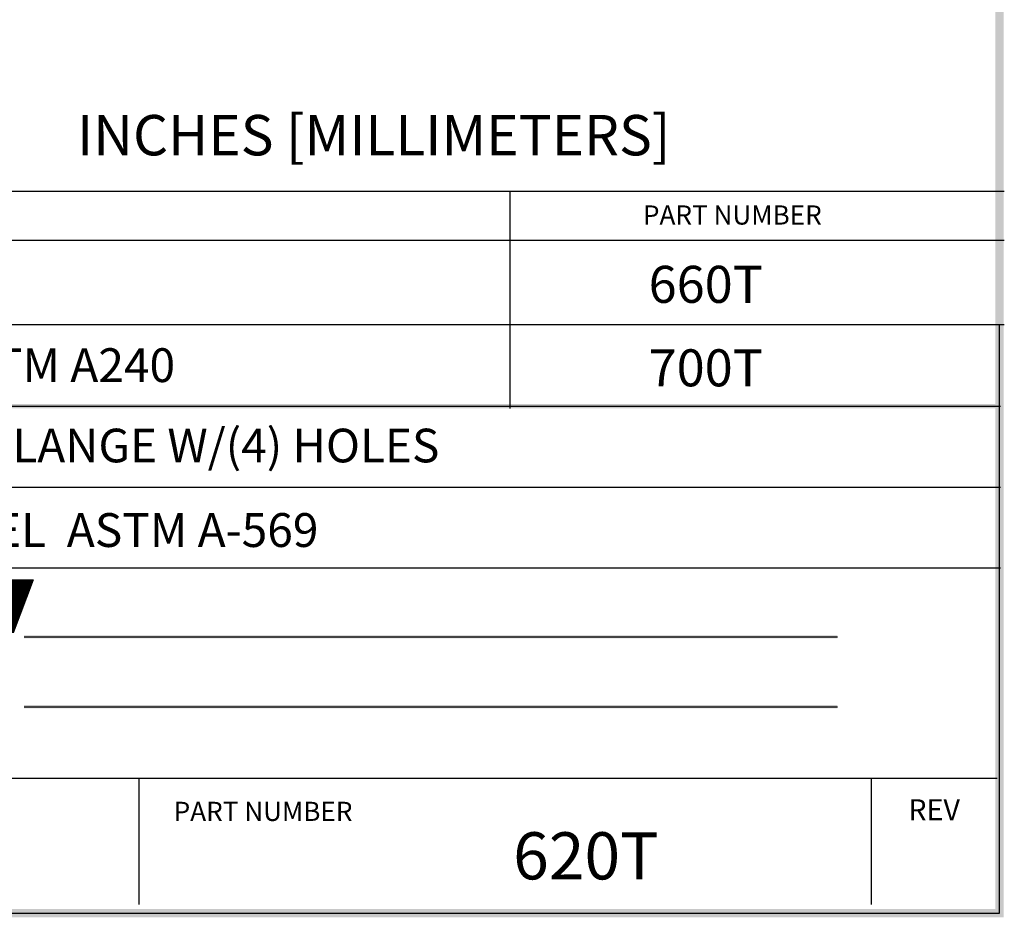
# Model space of a CAD drawing. Extents: x 1 to 9.3, y -1.5 to 9.3.
# Drawn here: x 6.1 to 9, y -1.4 to 1.3 of the extents above; entities that cross this region are included whole.
import ezdxf
from ezdxf.enums import TextEntityAlignment as Align

# ---------------------------------------------------------------- set-up
doc = ezdxf.new("R2010")
doc.units = 0
doc.header["$LTSCALE"] = 0.5
doc.header["$MEASUREMENT"] = 0
doc.layers.get('0').update_dxf_attribs({"linetype": 'CONTINUOUS'})
doc.layers.add('DIM', color=1, linetype='CONTINUOUS')
doc.styles.add('BAVWM$0$STANDARD', font='txt')
doc.styles.add('STD', font='txt')

# ---------------------------------------------------------------- blocks, each defined once
blk = doc.blocks.new('*X24')
at = {"color": 0}
for p, q in [((6.1877, 6.6011), (6.8171, 6.6012)), ((6.1889, 6.1838), (6.1888, 6.6036)), ((6.192, 6.6111), (6.8208, 6.6112)), ((6.1963, 6.6211), (6.8246, 6.6212)), ((6.1989, 6.1838), (6.1988, 6.627)), ((6.2006, 6.6311), (6.8284, 6.6312)), ((6.2049, 6.6411), (6.8321, 6.6412)), ((6.2089, 6.1838), (6.2088, 6.6503)), ((6.2092, 6.6511), (6.8359, 6.6512)), ((6.2135, 6.6611), (6.8397, 6.6612)), ((6.2178, 6.6711), (6.8434, 6.6712)), ((6.2189, 6.1838), (6.2188, 6.6736)), ((6.222, 6.6811), (6.8472, 6.6812)), ((6.2289, 6.1838), (6.2288, 6.6838)), ((6.2389, 6.1838), (6.2388, 6.6838)), ((6.2489, 6.1838), (6.2488, 6.6838)), ((6.2589, 6.1838), (6.2588, 6.6838)), ((6.2689, 6.1838), (6.2688, 6.6838)), ((6.2789, 6.1838), (6.2788, 6.6838)), ((6.2889, 6.1838), (6.2888, 6.6838)), ((6.2989, 6.1838), (6.2988, 6.6838)), ((6.3089, 6.1838), (6.3088, 6.6838)), ((6.3189, 6.1838), (6.3188, 6.6838)), ((6.3289, 6.1838), (6.3288, 6.6838)), ((6.3389, 6.1838), (6.3388, 6.6838)), ((6.3489, 6.1838), (6.3488, 6.6838)), ((6.3589, 6.1838), (6.3588, 6.6838)), ((6.3689, 6.1838), (6.3688, 6.6838)), ((6.3789, 6.1838), (6.3788, 6.6838)), ((6.3889, 6.1838), (6.3888, 6.6838)), ((6.3989, 6.1838), (6.3988, 6.6838)), ((6.4089, 6.1838), (6.4088, 6.6838)), ((6.4189, 6.1838), (6.4188, 6.6838)), ((6.4289, 6.1838), (6.4288, 6.6838)), ((6.4389, 6.1838), (6.4388, 6.6838)), ((6.4489, 6.1838), (6.4488, 6.6838)), ((6.4589, 6.1838), (6.4588, 6.6838)), ((6.4689, 6.1838), (6.4688, 6.6838)), ((6.4789, 6.1838), (6.4788, 6.6838)), ((6.4889, 6.1838), (6.4888, 6.6838)), ((6.4989, 6.1838), (6.4988, 6.6838)), ((6.5089, 6.1838), (6.5088, 6.6838)), ((6.5189, 6.1838), (6.5188, 6.6838)), ((6.5289, 6.1838), (6.5288, 6.6838)), ((6.5389, 6.1838), (6.5388, 6.6838)), ((6.5489, 6.1838), (6.5488, 6.6838)), ((6.5589, 6.1838), (6.5588, 6.6838)), ((6.5689, 6.1838), (6.5688, 6.6838)), ((6.5789, 6.1838), (6.5788, 6.6838)), ((6.5889, 6.1838), (6.5888, 6.6838)), ((6.5989, 6.1838), (6.5988, 6.6838)), ((6.6089, 6.1838), (6.6088, 6.6838)), ((6.6189, 6.1838), (6.6188, 6.6838)), ((6.6289, 6.1838), (6.6288, 6.6838)), ((6.6389, 6.1838), (6.6388, 6.6838)), ((6.6489, 6.1838), (6.6488, 6.6838)), ((6.6589, 6.1838), (6.6588, 6.6838)), ((6.6689, 6.208), (6.6688, 6.6838)), ((6.6789, 6.2346), (6.6788, 6.6838)), ((6.6889, 6.2611), (6.6888, 6.6838)), ((6.6989, 6.2876), (6.6988, 6.6838)), ((6.7089, 6.3141), (6.7088, 6.6838)), ((6.7189, 6.3407), (6.7188, 6.6838)), ((6.7289, 6.3672), (6.7288, 6.6838)), ((6.7389, 6.3937), (6.7388, 6.6838)), ((6.7489, 6.4202), (6.7488, 6.6838)), ((6.7589, 6.4468), (6.7588, 6.6838)), ((6.7689, 6.4733), (6.7688, 6.6838)), ((6.7789, 6.4998), (6.7788, 6.6838)), ((6.7889, 6.5263), (6.7888, 6.6838)), ((6.7989, 6.5529), (6.7988, 6.6838)), ((6.8089, 6.5794), (6.8088, 6.6838)), ((6.8188, 6.6059), (6.8188, 6.6838)), ((6.8288, 6.6324), (6.8288, 6.6838)), ((6.8388, 6.659), (6.8388, 6.6838)), ((6.1489, 6.1838), (6.1489, 6.5104)), ((6.1492, 6.5111), (6.7832, 6.5112)), ((6.1535, 6.5211), (6.7869, 6.5212)), ((6.1577, 6.5311), (6.7907, 6.5312)), ((6.1589, 6.1838), (6.1589, 6.5337)), ((6.162, 6.5411), (6.7945, 6.5412)), ((6.1663, 6.5511), (6.7982, 6.5512)), ((6.1689, 6.1838), (6.1689, 6.557)), ((6.1706, 6.5611), (6.802, 6.5612)), ((6.1749, 6.5711), (6.8058, 6.5712)), ((6.1789, 6.1838), (6.1789, 6.5803)), ((6.1792, 6.5811), (6.8095, 6.5812)), ((6.1835, 6.5911), (6.8133, 6.5912)), ((6.1089, 6.1838), (6.1089, 6.4171)), ((6.1106, 6.4211), (6.7492, 6.4212)), ((6.1149, 6.4311), (6.753, 6.4312)), ((6.1189, 6.1838), (6.1189, 6.4404)), ((6.1192, 6.4411), (6.7568, 6.4412)), ((6.1235, 6.4511), (6.7605, 6.4512)), ((6.1277, 6.4611), (6.7643, 6.4612)), ((6.1289, 6.1838), (6.1289, 6.4637)), ((6.132, 6.4711), (6.7681, 6.4712)), ((6.1363, 6.4811), (6.7718, 6.4812)), ((6.1389, 6.1838), (6.1389, 6.487)), ((6.1406, 6.4911), (6.7756, 6.4912)), ((6.1449, 6.5011), (6.7794, 6.5012)), ((6.0689, 6.1838), (6.0689, 6.3238)), ((6.072, 6.3311), (6.7153, 6.3312)), ((6.0763, 6.3411), (6.7191, 6.3412)), ((6.0789, 6.1838), (6.0789, 6.3471)), ((6.0806, 6.3511), (6.7229, 6.3512)), ((6.0849, 6.3611), (6.7266, 6.3612)), ((6.0889, 6.1838), (6.0889, 6.3704)), ((6.0892, 6.3711), (6.7304, 6.3712)), ((6.0935, 6.3811), (6.7342, 6.3812)), ((6.0977, 6.3911), (6.7379, 6.3912)), ((6.0989, 6.1838), (6.0989, 6.3937)), ((6.102, 6.4011), (6.7417, 6.4012)), ((6.1063, 6.4111), (6.7455, 6.4112)), ((6.0289, 6.1838), (6.0289, 6.2305)), ((6.0292, 6.2311), (6.6776, 6.2312)), ((6.0335, 6.2411), (6.6814, 6.2412)), ((6.0377, 6.2511), (6.6852, 6.2512)), ((6.0389, 6.1838), (6.0389, 6.2538)), ((6.042, 6.2611), (6.6889, 6.2612)), ((6.0463, 6.2711), (6.6927, 6.2712)), ((6.0489, 6.1838), (6.0489, 6.2771)), ((6.0506, 6.2811), (6.6965, 6.2812)), ((6.0549, 6.2911), (6.7002, 6.2912)), ((6.0589, 6.1838), (6.0589, 6.3004)), ((6.0592, 6.3011), (6.704, 6.3012)), ((6.0635, 6.3111), (6.7078, 6.3112)), ((6.0677, 6.3211), (6.7115, 6.3212)), ((6.012, 6.191), (6.6626, 6.1912)), ((6.0163, 6.2011), (6.6663, 6.2012)), ((6.0189, 6.1838), (6.0189, 6.2071)), ((6.0206, 6.2111), (6.6701, 6.2112)), ((6.0249, 6.2211), (6.6739, 6.2212))]:
    blk.add_line(p, q, dxfattribs=at)
blk = doc.blocks.new('BAVWM')
for p, q in [((4.2136, 2.7852), (9.3938, 2.7852)), ((7.926, 2.1394), (7.926, 2.7852)), ((4.2136, 2.6394), (9.3938, 2.6394)), ((4.2136, 2.3894), (9.3938, 2.3894)), ((3.9371, 2.1461), (9.383, 2.1461)), ((3.9371, 1.9061), (9.383, 1.9061)), ((5.1228, 1.6661), (9.383, 1.6661)), ((6.3119, 1.6305), (6.5085, 1.6305)), ((6.5085, 1.6305), (6.4492, 1.4731)), ((6.4812, 1.461), (8.8979, 1.461)), ((6.4812, 1.2536), (8.8979, 1.2536))]:
    blk.add_line(p, q)
at = {"color": 7}
for p, q in [((9.3799, 0.6404), (9.3799, 2.3904)), ((5.1228, 1.0411), (9.3728, 1.0411)), ((6.8228, 0.6661), (6.8228, 1.0411)), ((8.9978, 1.0411), (8.9978, 0.6661)), ((3.1299, 0.6404), (9.3799, 0.6404))]:
    blk.add_line(p, q, dxfattribs=at)
for points in [[(9.3674, 0.6529), (9.3924, 0.6279), (9.3674, 11.1279), (9.3924, 11.1529)], [(1.6424, 0.6529), (1.6174, 0.6279), (9.3674, 0.6529), (9.3924, 0.6279)]]:
    blk.add_trace(points, dxfattribs=at)
for points in [[(3.9303, 2.1529), (3.9438, 2.1394), (9.383, 2.1529), (9.383, 2.1394)], [(6.4812, 1.4655), (6.4812, 1.4565), (8.8979, 1.4655), (8.8979, 1.4565)], [(6.4812, 1.2581), (6.4812, 1.2491), (8.8979, 1.2581), (8.8979, 1.2491)]]:
    blk.add_trace(points)
at = {"xscale": 0.3146834454631564, "yscale": 0.3146834454631564, "zscale": 0.3146834454631564}
blk.add_blockref('*X24', (4.3535, -0.4728), dxfattribs=at)
at = {"style": 'BAVWM$0$STANDARD'}
for p in [(8.3202, 2.6858), (6.9258, 0.9141)]:
    blk.add_text('PART NUMBER', height=0.056955, dxfattribs=at).set_placement(p)
at = {"color": 7, "style": 'BAVWM$0$STANDARD'}
blk.add_text('REV', height=0.0625, dxfattribs=at).set_placement((9.1853, 0.9161), align=Align.CENTER)

msp = doc.modelspace()

# ---------------------------------------------------------------- block references
at = {"color": 7}
msp.add_blockref('BAVWM', (-0.3585, -1.9981), dxfattribs=at)

# ---------------------------------------------------------------- texts
at = {"layer": 'DIM', "color": 7, "style": 'STD'}
for s, height, p in [('INCHES [MILLIMETERS]', 0.12, (6.2802, 0.8932)), ('660T', 0.11, (7.9785, 0.4552)), ('10 GA. (304) STAINLESS STEEL ASTM A240', 0.100422, (3.9251, 0.2198)), ('700T', 0.11, (7.9785, 0.2071)), ('1" O.D. TUBE FLAT BASE FLANGE W/(4) HOLES', 0.1, (4.4503, -0.0187)), ('10 GA. HRP&O STEEL  ASTM A-569', 0.100422, (4.8605, -0.27)), ('620T', 0.14, (7.5759, -1.2576))]:
    msp.add_text(s, height=height, dxfattribs=at).set_placement(p)

doc.saveas('drawing.dxf')
